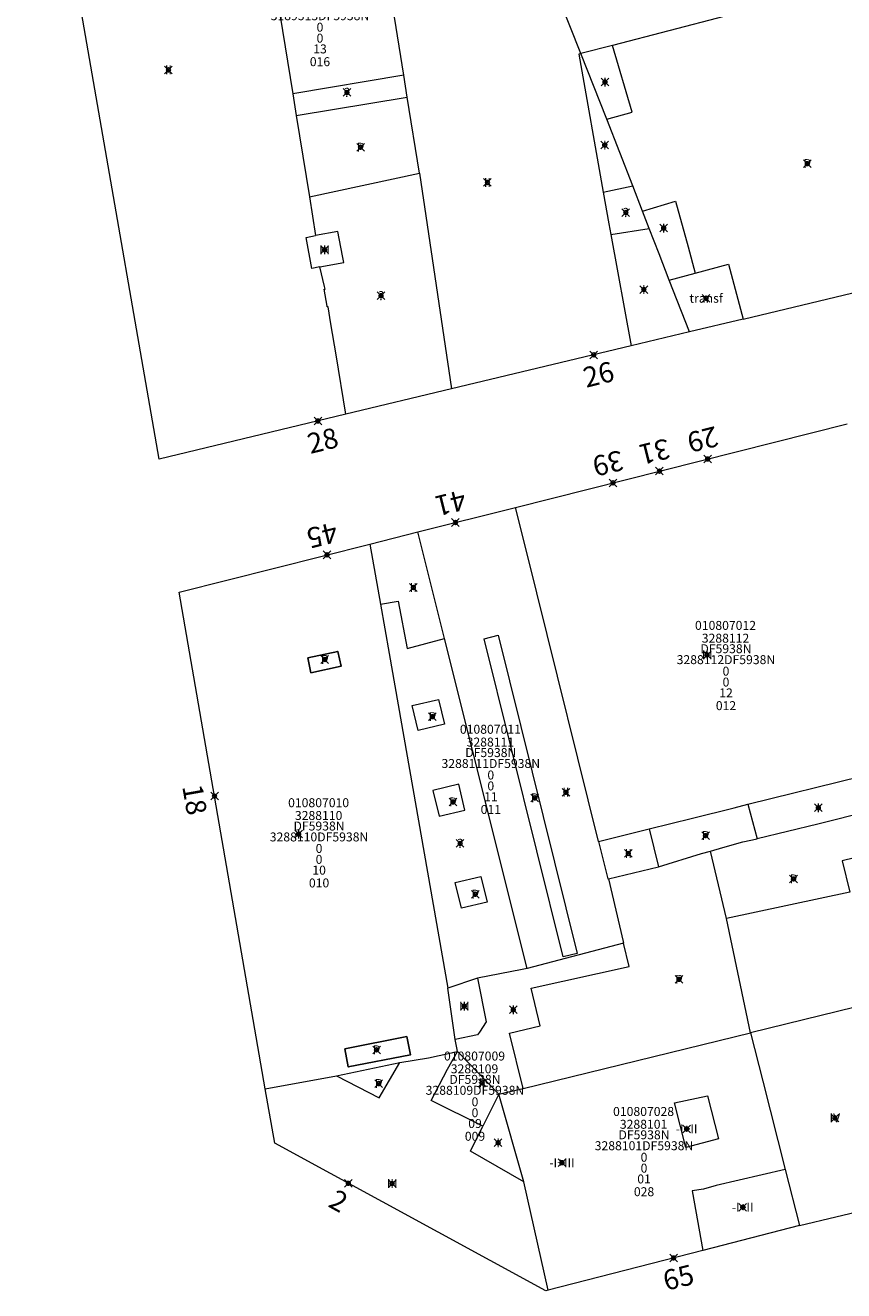
# Model space of a CAD drawing. Units: metres. Extents: x 452900 to 454027, y 4597990 to 4599343.
# Drawn here: x 452962 to 453026, y 4598596 to 4598695 of the extents above; entities that cross this region are included whole.
import ezdxf
from ezdxf.enums import TextEntityAlignment as Align

# ---------------------------------------------------------------- set-up
doc = ezdxf.new("R2010")
doc.units = ezdxf.units.M
doc.header["$MEASUREMENT"] = 0
doc.header["$PDMODE"] = 35
doc.header["$PDSIZE"] = 0.3
for name, color, linetype in [('2_CQPM_ILLES_NOVES', 6, 'Continuous'), ('2_CQPM_PARCELLES_NOVES', 31, 'Continuous'), ('2_CQPM_VOLUMETRIES_NOVES', 4, 'Continuous'), ('CQPM_NUMPOL', 6, 'Continuous'), ('CQPM_NUMPOL_CODGIS', 6, 'Continuous'), ('CQPM_NUMPOL_DISTAL', 7, 'Continuous'), ('CQPM_NUMPOL_DISTAL_VIRTUAL', 7, 'Continuous'), ('CQPM_NUMPOL_IDENT', 6, 'Continuous'), ('CQPM_NUMPOL_NUM', 6, 'Continuous'), ('CQPM_NUMPOL_NUMEDIF', 6, 'Continuous'), ('CQPM_NUMPOL_UTM', 6, 'Continuous'), ('CQPM_PARCEL_U', 2, 'Continuous'), ('CQPM_VOLUMETRIA_BLOC', 1, 'Continuous'), ('CQPM_VOLUMETRIA_IDENT', 1, 'Continuous'), ('CQPM_VOLUMETRIA_NUMEDIF', 1, 'Continuous'), ('CQPM_VOLUMETRIA_PLANTES', 1, 'Continuous')]:
    doc.layers.add(name, color=color, linetype=linetype)
doc.styles.get("Standard").update_dxf_attribs({"font": 'txt.shx'})

# ---------------------------------------------------------------- blocks, each defined once
blk = doc.blocks.new('CQPM_NUMPOL')
at = {"layer": 'CQPM_NUMPOL_IDENT'}
blk.add_point((0, 0), dxfattribs=at)
at = {"layer": 'CQPM_NUMPOL_CODGIS'}
blk.add_attdef('CODI_GIS', text='', height=1.05, dxfattribs=at).set_placement((0, -4.346), align=Align.CENTER)
at = {"layer": 'CQPM_NUMPOL_NUM', "color": 0}
blk.add_attdef('NUMERO', text='', height=1.05, dxfattribs=at).set_placement((0, -1.574), align=Align.CENTER)
at = {"layer": 'CQPM_NUMPOL_NUMEDIF'}
blk.add_attdef('NUM_EDIFICI', text='', height=1.05, dxfattribs=at).set_placement((0, -2.971), align=Align.CENTER)
at = {"layer": 'CQPM_NUMPOL_UTM'}
blk.add_attdef('UTM', text='', height=1.05, dxfattribs=at).set_placement((0, -5.906), align=Align.CENTER)
blk = doc.blocks.new('CQPM_VOLUMETRIA')
at = {"layer": 'CQPM_VOLUMETRIA_IDENT'}
blk.add_point((0, 0), dxfattribs=at)
at = {"layer": 'CQPM_VOLUMETRIA_NUMEDIF'}
blk.add_attdef('NUM_EDIFICI', text='', height=0.7, dxfattribs=at).set_placement((0, -1), align=Align.CENTER)
at = {"layer": 'CQPM_VOLUMETRIA_PLANTES'}
blk.add_attdef('PLANTES', text='', height=0.7, dxfattribs=at).set_placement((0, 0), align=Align.MIDDLE_CENTER)
blk = doc.blocks.new('CQPM_PARCEL_U')

msp = doc.modelspace()

# ---------------------------------------------------------------- linework, layer by layer
at = {"layer": '2_CQPM_ILLES_NOVES', "linetype": 'Continuous', "lineweight": 0}
for points in [[(452987.181, 4598664.398), (452972.585, 4598660.897), (452962.125, 4598721.151)], [(453018.221, 4598671.841), (453036.029, 4598676.112), (453036.821, 4598676.302), (453041.683, 4598677.468)], [(453018.221, 4598671.841), (453014.03, 4598670.836)], [(453014.03, 4598670.836), (453009.471, 4598669.743)], [(453009.471, 4598669.743), (452995.437, 4598666.377)], [(452995.437, 4598666.377), (452987.181, 4598664.398)], [(453000.435, 4598657.123), (453026.365, 4598663.65)], [(452992.806, 4598655.203), (453000.435, 4598657.123)], [(452980.876, 4598611.697), (452974.148, 4598650.506), (452989.065, 4598654.261)], [(452989.065, 4598654.261), (452992.806, 4598655.203)], [(453002.986, 4598595.963), (453002.796, 4598595.914), (452981.62, 4598607.435), (452980.876, 4598611.697)], [(453022.637, 4598600.998), (453031.146, 4598603.05), (453034.602, 4598603.881)], [(453022.637, 4598600.998), (453015.07, 4598599.055)], [(453015.07, 4598599.055), (453002.986, 4598595.963)]]:
    msp.add_lwpolyline(points, dxfattribs=at)
at = {"layer": '2_CQPM_PARCELLES_NOVES', "linetype": 'Continuous', "lineweight": 0}
for points in [[(453005.556, 4598692.586), (453002.219, 4598701.016)], [(453007.582, 4598687.469), (453005.556, 4598692.586)], [(453009.609, 4598682.239), (453007.582, 4598687.469)], [(453010.373, 4598680.268), (453009.609, 4598682.239)], [(453010.897, 4598678.917), (453010.373, 4598680.268)], [(453012.459, 4598674.887), (453011.665, 4598676.935), (453010.897, 4598678.917)], [(453014.03, 4598670.836), (453012.459, 4598674.887)], [(453006.927, 4598631.027), (453002.095, 4598650.451), (453000.9, 4598655.256), (453000.435, 4598657.123)], [(452989.065, 4598654.261), (452989.886, 4598649.568)], [(452989.886, 4598649.568), (452990.562, 4598645.705), (452995.138, 4598619.55)], [(453028.116, 4598633.387), (453024.07, 4598632.357), (453019.335, 4598631.213)], [(453006.927, 4598631.027), (453007.658, 4598628.089), (453007.706, 4598628.1)], [(453015.687, 4598630.27), (453016.649, 4598630.557), (453018.197, 4598630.981), (453019.335, 4598631.213)], [(453011.616, 4598629.039), (453014.985, 4598630.083), (453015.687, 4598630.27)], [(453016.93, 4598625.001), (453015.687, 4598630.27)], [(453007.706, 4598628.1), (453011.616, 4598629.039)], [(453007.706, 4598628.1), (453008.841, 4598623.197), (453008.872, 4598623.074)], [(453018.798, 4598616.065), (453016.93, 4598625.001)], [(453008.872, 4598623.074), (453001.341, 4598621.094)], [(453000.971, 4598621.002), (452997.458, 4598620.329)], [(453001.341, 4598621.094), (453000.971, 4598621.002)], [(452997.458, 4598620.329), (452995.138, 4598619.55)], [(452995.731, 4598615.54), (452995.138, 4598619.55)], [(453001.034, 4598611.709), (453018.798, 4598616.065)], [(453018.798, 4598616.065), (453019.761, 4598612.285), (453021.522, 4598605.385)], [(452995.907, 4598614.613), (452995.863, 4598614.882), (452995.731, 4598615.54)], [(452986.446, 4598612.71), (452991.391, 4598613.742)], [(452991.391, 4598613.742), (452993.64, 4598614.11)], [(452993.64, 4598614.11), (452995.907, 4598614.613)], [(452980.876, 4598611.697), (452986.446, 4598612.71)], [(452999.135, 4598611.264), (452999.563, 4598611.367), (453001.034, 4598611.709)], [(453001.088, 4598604.414), (452999.135, 4598611.264)], [(453021.522, 4598605.385), (453022.637, 4598600.998)], [(453002.986, 4598595.963), (453001.088, 4598604.414)]]:
    msp.add_lwpolyline(points, dxfattribs=at)
at = {"layer": '2_CQPM_VOLUMETRIES_NOVES', "linetype": 'Continuous', "lineweight": 0}
for points in [[(452980.796, 4598703.181), (452983.022, 4598689.428)], [(452991.704, 4598690.907), (452990.38, 4598699.193)], [(453008.015, 4598693.226), (453005.556, 4598692.586)], [(453007.582, 4598687.469), (453009.551, 4598688.001), (453008.015, 4598693.226)], [(453005.556, 4598692.586), (453005.377, 4598692.539), (453007.295, 4598681.747)], [(452991.704, 4598690.907), (452983.022, 4598689.428)], [(452991.978, 4598689.191), (452991.704, 4598690.907)], [(452983.022, 4598689.428), (452983.295, 4598687.741)], [(452983.295, 4598687.741), (452991.978, 4598689.191)], [(452992.93, 4598683.228), (452991.978, 4598689.191)], [(452984.324, 4598681.384), (452992.93, 4598683.228)], [(452992.93, 4598683.228), (452995.437, 4598666.377)], [(453007.295, 4598681.747), (453009.609, 4598682.239)], [(453007.295, 4598681.747), (453007.74, 4598679.284), (453007.89, 4598678.457)], [(453010.373, 4598680.268), (453012.949, 4598681.042), (453013.923, 4598677.496), (453014.491, 4598675.428)], [(453007.89, 4598678.457), (453010.897, 4598678.917)], [(453014.491, 4598675.428), (453017.084, 4598676.123), (453018.221, 4598671.841)], [(452987.181, 4598664.398), (452986.414, 4598669.037), (452986.012, 4598671.468), (452985.792, 4598672.797), (452985.73, 4598672.786), (452985.716, 4598672.858), (452985.474, 4598674.169), (452985.551, 4598674.184), (452985.5, 4598674.395), (452985.137, 4598675.91)], [(453012.459, 4598674.887), (453014.491, 4598675.428)], [(452989.886, 4598649.568), (452991.273, 4598649.798), (452991.964, 4598646.084), (452994.89, 4598646.872)], [(453018.603, 4598633.925), (453027.48, 4598636.13)], [(453010.879, 4598632.008), (453014.271, 4598632.85), (453017.524, 4598633.657), (453018.603, 4598633.925)], [(453018.603, 4598633.925), (453019.335, 4598631.213)], [(453006.927, 4598631.027), (453010.879, 4598632.008)], [(453010.879, 4598632.008), (453011.616, 4598629.039)], [(453001.674, 4598619.546), (453009.313, 4598621.255), (453008.872, 4598623.074)], [(452999.979, 4598616.038), (453002.367, 4598616.612), (453001.674, 4598619.546)], [(453029.738, 4598618.735), (453018.798, 4598616.065)], [(452997.613, 4598616.122), (452997.471, 4598615.914), (452995.731, 4598615.54)], [(452986.446, 4598612.71), (452989.789, 4598610.991), (452991.391, 4598613.742)], [(452993.838, 4598610.776), (452995.126, 4598613.218), (452995.907, 4598614.613)], [(452999.135, 4598611.264), (452997.886, 4598608.771)], [(453001.088, 4598604.414), (452996.914, 4598606.824), (452997.886, 4598608.771)]]:
    msp.add_lwpolyline(points, dxfattribs=at)
at = {"layer": '2_CQPM_VOLUMETRIES_NOVES', "linetype": 'Continuous', "lineweight": 0, "flags": 128}
for points in [[(453025.62, 4598697.807), (453016.818, 4598695.517), (453008.015, 4598693.226)], [(452983.295, 4598687.741), (452984.324, 4598681.384)], [(452984.324, 4598681.384), (452984.813, 4598678.359)], [(452985.137, 4598675.91), (452984.531, 4598675.795), (452984.07, 4598678.218), (452984.813, 4598678.359)], [(452985.137, 4598675.91), (452987.021, 4598676.269), (452986.924, 4598676.779), (452986.56, 4598678.692), (452984.813, 4598678.359)], [(453007.89, 4598678.457), (453009.471, 4598669.743)], [(452994.89, 4598646.872), (452992.806, 4598655.203)], [(453001.341, 4598621.094), (452997.073, 4598638.146), (452994.89, 4598646.872)], [(453032.499, 4598631.096), (453025.978, 4598629.495), (453026.568, 4598627.065), (453016.93, 4598625.001)], [(452997.458, 4598620.329), (452998.134, 4598616.917), (452997.613, 4598616.122)], [(453001.034, 4598611.709), (452999.979, 4598616.038)], [(452997.886, 4598608.771), (452993.838, 4598610.776)], [(453021.522, 4598605.385), (453016.116, 4598604.131), (453015.137, 4598603.857), (453014.257, 4598603.708), (453015.07, 4598599.055)]]:
    msp.add_lwpolyline(points, dxfattribs=at)
at = {"layer": '2_CQPM_VOLUMETRIES_NOVES', "linetype": 'Continuous', "lineweight": 0}
for points in [[(452999.093, 4598647.127), (453005.251, 4598622.264), (453004.152, 4598621.992), (452997.994, 4598646.855)], [(452994.417, 4598642.121), (452994.883, 4598640.174), (452992.825, 4598639.691), (452992.35, 4598641.636)], [(452996.006, 4598635.488), (452993.969, 4598635.01), (452994.461, 4598632.997), (452996.489, 4598633.473)], [(452997.733, 4598628.274), (452998.213, 4598626.263), (452996.22, 4598625.795), (452995.73, 4598627.804)]]:
    msp.add_lwpolyline(points, close=True, dxfattribs=at)
at = {"layer": '2_CQPM_VOLUMETRIES_NOVES'}
for points in [[(452984.2, 4598645.355), (452984.45, 4598644.195), (452986.8, 4598644.705), (452986.55, 4598645.865)], [(452987.09, 4598614.825), (452987.37, 4598613.395), (452992.22, 4598614.335), (452991.938, 4598615.775)]]:
    msp.add_lwpolyline(points, close=True, dxfattribs=at)
msp.add_lwpolyline([(452995.907, 4598614.613), (452999.135, 4598611.264)], dxfattribs=at)
at = {"layer": '2_CQPM_VOLUMETRIES_NOVES', "linetype": 'Continuous', "lineweight": 20, "flags": 128}
msp.add_lwpolyline([(453012.857, 4598610.595), (453015.447, 4598611.145), (453016.307, 4598607.775), (453013.747, 4598607.115), (453012.857, 4598610.595)], dxfattribs=at)

# ---------------------------------------------------------------- block references
at = {"layer": 'CQPM_NUMPOL'}
ref = msp.add_blockref('CQPM_NUMPOL', (453006.549, 4598669.042), dxfattribs=dict(at, xscale=1.500002325666833, yscale=1.500002325666833, zscale=1.0000015504, rotation=13.99956526609883))
ref.add_attrib('NUMERO', '26', dxfattribs={"layer": 'CQPM_NUMPOL_NUM', "color": 0, "height": 1.575, "rotation": 13.99957}).set_placement((453007.121, 4598666.752), align=Align.CENTER)
ref = msp.add_blockref('CQPM_NUMPOL', (453015.451, 4598660.903), dxfattribs=dict(at, xscale=1.500002325571631, yscale=1.500002325571631, zscale=1.0000015504, rotation=193.999565260704))
ref.add_attrib('NUMERO', '29', dxfattribs={"layer": 'CQPM_NUMPOL_NUM', "color": 0, "height": 1.575, "rotation": 193.99957}).set_placement((453014.88, 4598663.193), align=Align.CENTER)
ref = msp.add_blockref('CQPM_NUMPOL', (453011.689, 4598659.956), dxfattribs=dict(at, xscale=1.500002325571631, yscale=1.500002325571631, zscale=1.0000015504, rotation=193.999565260704))
ref.add_attrib('NUMERO', '31', dxfattribs={"layer": 'CQPM_NUMPOL_NUM', "color": 0, "height": 1.575, "rotation": 193.99957}).set_placement((453011.118, 4598662.247), align=Align.CENTER)
ref = msp.add_blockref('CQPM_NUMPOL', (453008.052, 4598659.04), dxfattribs=dict(at, xscale=1.500002325571631, yscale=1.500002325571631, zscale=1.0000015504, rotation=193.999565260704))
ref.add_attrib('NUMERO', '39', dxfattribs={"layer": 'CQPM_NUMPOL_NUM', "color": 0, "height": 1.575, "rotation": 193.99957}).set_placement((453007.48, 4598661.331), align=Align.CENTER)
ref = msp.add_blockref('CQPM_NUMPOL', (452995.744, 4598655.942), dxfattribs=dict(at, xscale=1.500002325571631, yscale=1.500002325571631, zscale=1.0000015504, rotation=193.999565260704))
ref.add_attrib('NUMERO', '41', dxfattribs={"layer": 'CQPM_NUMPOL_NUM', "color": 0, "height": 1.575, "rotation": 193.99957}).set_placement((452995.173, 4598658.233), align=Align.CENTER)
at = {"layer": 'CQPM_NUMPOL_DISTAL'}
ref = msp.add_blockref('CQPM_NUMPOL', (452984.99, 4598663.872), dxfattribs=dict(at, xscale=1.500002325666833, yscale=1.500002325666833, zscale=1.0000015504, rotation=13.99956526609883))
ref.add_attrib('NUMERO', '28', dxfattribs={"layer": 'CQPM_NUMPOL_NUM', "color": 0, "height": 1.575, "rotation": 13.99957}).set_placement((452985.561, 4598661.581), align=Align.CENTER)
ref = msp.add_blockref('CQPM_NUMPOL', (452976.915, 4598634.558), dxfattribs=dict(at, xscale=1.500002326041247, yscale=1.500002326041247, zscale=1.0000015504, rotation=279.9995652624866))
ref.add_attrib('NUMERO', '18', dxfattribs={"layer": 'CQPM_NUMPOL_NUM', "color": 0, "height": 1.575, "rotation": 279.99957}).set_placement((452974.59, 4598634.148), align=Align.CENTER)
ref = msp.add_blockref('CQPM_NUMPOL', (452987.368, 4598604.308), dxfattribs=dict(at, xscale=1.500002325599992, yscale=1.500002325599992, zscale=1.0000015504, rotation=331.1989996449698))
ref.add_attrib('NUMERO', '2', dxfattribs={"layer": 'CQPM_NUMPOL_NUM', "color": 0, "height": 1.575, "rotation": 331.199}).set_placement((452986.23, 4598602.239), align=Align.CENTER)
ref = msp.add_blockref('CQPM_NUMPOL', (453012.79, 4598598.472), dxfattribs=dict(at, xscale=1.500002325666833, yscale=1.500002325666833, zscale=1.0000015504, rotation=13.99956526609883))
ref.add_attrib('NUMERO', '65', dxfattribs={"layer": 'CQPM_NUMPOL_NUM', "color": 0, "height": 1.575, "rotation": 13.99957}).set_placement((453013.362, 4598596.181), align=Align.CENTER)
at = {"layer": 'CQPM_NUMPOL_DISTAL_VIRTUAL'}
ref = msp.add_blockref('CQPM_NUMPOL', (452985.709, 4598653.416), dxfattribs=dict(at, xscale=1.500002325571631, yscale=1.500002325571631, zscale=1.0000015504, rotation=193.999565260704))
ref.add_attrib('NUMERO', '45', dxfattribs={"layer": 'CQPM_NUMPOL_NUM', "color": 0, "height": 1.575, "rotation": 193.99957}).set_placement((452985.138, 4598655.707), align=Align.CENTER)
at = {"layer": 'CQPM_PARCEL_U'}
ref = msp.add_blockref('CQPM_PARCEL_U', (452985.12, 4598696.801), dxfattribs=at)
ref.add_attrib('REFCA_PAR', '0', dxfattribs={"height": 0.7}).set_placement((452985.153, 4598693.441), align=Align.CENTER)
ref.add_attrib('REFCA_POL', '0', dxfattribs={"height": 0.7}).set_placement((452985.153, 4598694.295), align=Align.CENTER)
ref.add_attrib('UTM_TOTAL', '3189313DF5938N', dxfattribs={"height": 0.7}).set_placement((452985.153, 4598695.195), align=Align.CENTER)
ref.add_attrib('UTM', '3189313', dxfattribs={"height": 0.7}).set_placement((452985.12, 4598696.87), align=Align.CENTER)
ref.add_attrib('CODI_GIS', '010805016', dxfattribs={"height": 0.7}).set_placement((452985.12, 4598697.87), align=Align.CENTER)
ref.add_attrib('PARCEL_GIS', '016', dxfattribs={"height": 0.7}).set_placement((452985.155, 4598691.601), align=Align.CENTER)
ref.add_attrib('PARCEL_UTM', '13', dxfattribs={"height": 0.7}).set_placement((452985.159, 4598692.6), align=Align.CENTER)
ref.add_attrib('PLANOL', 'DF5938N', dxfattribs={"height": 0.7}).set_placement((452985.153, 4598696.048), align=Align.CENTER)
ref = msp.add_blockref('CQPM_PARCEL_U', (453016.852, 4598646.481), dxfattribs=at)
ref.add_attrib('REFCA_PAR', '0', dxfattribs={"height": 0.7}).set_placement((453016.885, 4598643.122), align=Align.CENTER)
ref.add_attrib('REFCA_POL', '0', dxfattribs={"height": 0.7}).set_placement((453016.885, 4598643.975), align=Align.CENTER)
ref.add_attrib('UTM_TOTAL', '3288112DF5938N', dxfattribs={"height": 0.7}).set_placement((453016.885, 4598644.875), align=Align.CENTER)
ref.add_attrib('UTM', '3288112', dxfattribs={"height": 0.7}).set_placement((453016.852, 4598646.551), align=Align.CENTER)
ref.add_attrib('CODI_GIS', '010807012', dxfattribs={"height": 0.7}).set_placement((453016.852, 4598647.551), align=Align.CENTER)
ref.add_attrib('PARCEL_GIS', '012', dxfattribs={"height": 0.7}).set_placement((453016.888, 4598641.281), align=Align.CENTER)
ref.add_attrib('PARCEL_UTM', '12', dxfattribs={"height": 0.7}).set_placement((453016.892, 4598642.28), align=Align.CENTER)
ref.add_attrib('PLANOL', 'DF5938N', dxfattribs={"height": 0.7}).set_placement((453016.885, 4598645.729), align=Align.CENTER)
ref = msp.add_blockref('CQPM_PARCEL_U', (452998.474, 4598638.366), dxfattribs=at)
ref.add_attrib('REFCA_PAR', '0', dxfattribs={"height": 0.7}).set_placement((452998.507, 4598635.006), align=Align.CENTER)
ref.add_attrib('REFCA_POL', '0', dxfattribs={"height": 0.7}).set_placement((452998.507, 4598635.859), align=Align.CENTER)
ref.add_attrib('UTM_TOTAL', '3288111DF5938N', dxfattribs={"height": 0.7}).set_placement((452998.507, 4598636.76), align=Align.CENTER)
ref.add_attrib('UTM', '3288111', dxfattribs={"height": 0.7}).set_placement((452998.474, 4598638.435), align=Align.CENTER)
ref.add_attrib('CODI_GIS', '010807011', dxfattribs={"height": 0.7}).set_placement((452998.474, 4598639.435), align=Align.CENTER)
ref.add_attrib('PARCEL_GIS', '011', dxfattribs={"height": 0.7}).set_placement((452998.509, 4598633.166), align=Align.CENTER)
ref.add_attrib('PARCEL_UTM', '11', dxfattribs={"height": 0.7}).set_placement((452998.513, 4598634.165), align=Align.CENTER)
ref.add_attrib('PLANOL', 'DF5938N', dxfattribs={"height": 0.7}).set_placement((452998.507, 4598637.613), align=Align.CENTER)
ref = msp.add_blockref('CQPM_PARCEL_U', (452985.05, 4598632.628), dxfattribs=at)
ref.add_attrib('REFCA_PAR', '0', dxfattribs={"height": 0.7}).set_placement((452985.083, 4598629.268), align=Align.CENTER)
ref.add_attrib('REFCA_POL', '0', dxfattribs={"height": 0.7}).set_placement((452985.083, 4598630.121), align=Align.CENTER)
ref.add_attrib('UTM_TOTAL', '3288110DF5938N', dxfattribs={"height": 0.7}).set_placement((452985.083, 4598631.022), align=Align.CENTER)
ref.add_attrib('UTM', '3288110', dxfattribs={"height": 0.7}).set_placement((452985.05, 4598632.697), align=Align.CENTER)
ref.add_attrib('CODI_GIS', '010807010', dxfattribs={"height": 0.7}).set_placement((452985.05, 4598633.697), align=Align.CENTER)
ref.add_attrib('PARCEL_GIS', '010', dxfattribs={"height": 0.7}).set_placement((452985.085, 4598627.427), align=Align.CENTER)
ref.add_attrib('PARCEL_UTM', '10', dxfattribs={"height": 0.7}).set_placement((452985.089, 4598628.427), align=Align.CENTER)
ref.add_attrib('PLANOL', 'DF5938N', dxfattribs={"height": 0.7}).set_placement((452985.083, 4598631.875), align=Align.CENTER)
ref = msp.add_blockref('CQPM_PARCEL_U', (452997.235, 4598612.83), dxfattribs=at)
ref.add_attrib('REFCA_PAR', '0', dxfattribs={"height": 0.7}).set_placement((452997.268, 4598609.47), align=Align.CENTER)
ref.add_attrib('REFCA_POL', '0', dxfattribs={"height": 0.7}).set_placement((452997.268, 4598610.324), align=Align.CENTER)
ref.add_attrib('UTM_TOTAL', '3288109DF5938N', dxfattribs={"height": 0.7}).set_placement((452997.268, 4598611.224), align=Align.CENTER)
ref.add_attrib('UTM', '3288109', dxfattribs={"height": 0.7}).set_placement((452997.235, 4598612.9), align=Align.CENTER)
ref.add_attrib('CODI_GIS', '010807009', dxfattribs={"height": 0.7}).set_placement((452997.235, 4598613.9), align=Align.CENTER)
ref.add_attrib('PARCEL_GIS', '009', dxfattribs={"height": 0.7}).set_placement((452997.271, 4598607.63), align=Align.CENTER)
ref.add_attrib('PARCEL_UTM', '09', dxfattribs={"height": 0.7}).set_placement((452997.275, 4598608.629), align=Align.CENTER)
ref.add_attrib('PLANOL', 'DF5938N', dxfattribs={"height": 0.7}).set_placement((452997.268, 4598612.078), align=Align.CENTER)
ref = msp.add_blockref('CQPM_PARCEL_U', (453010.448, 4598608.499), dxfattribs=at)
ref.add_attrib('REFCA_PAR', '0', dxfattribs={"height": 0.7}).set_placement((453010.481, 4598605.139), align=Align.CENTER)
ref.add_attrib('REFCA_POL', '0', dxfattribs={"height": 0.7}).set_placement((453010.481, 4598605.992), align=Align.CENTER)
ref.add_attrib('UTM_TOTAL', '3288101DF5938N', dxfattribs={"height": 0.7}).set_placement((453010.481, 4598606.893), align=Align.CENTER)
ref.add_attrib('UTM', '3288101', dxfattribs={"height": 0.7}).set_placement((453010.448, 4598608.568), align=Align.CENTER)
ref.add_attrib('CODI_GIS', '010807028', dxfattribs={"height": 0.7}).set_placement((453010.448, 4598609.568), align=Align.CENTER)
ref.add_attrib('PARCEL_GIS', '028', dxfattribs={"height": 0.7}).set_placement((453010.483, 4598603.299), align=Align.CENTER)
ref.add_attrib('PARCEL_UTM', '01', dxfattribs={"height": 0.7}).set_placement((453010.487, 4598604.298), align=Align.CENTER)
ref.add_attrib('PLANOL', 'DF5938N', dxfattribs={"height": 0.7}).set_placement((453010.481, 4598607.746), align=Align.CENTER)
at = {"layer": 'CQPM_VOLUMETRIA_BLOC', "color": 7}
ref = msp.add_blockref('CQPM_VOLUMETRIA', (452973.314, 4598691.309), dxfattribs=dict(at, xscale=1.000001550400009, yscale=1.000001550400009, zscale=1.000001550400009, rotation=359.9995652666707))
ref.add_attrib('PLANTES', 'II', dxfattribs={"layer": 'CQPM_VOLUMETRIA_PLANTES', "height": 0.7, "rotation": 359.99957}).set_placement((452973.314, 4598691.309), align=Align.MIDDLE_CENTER)
ref = msp.add_blockref('CQPM_VOLUMETRIA', (452987.263, 4598689.544), dxfattribs=dict(at, xscale=1.000001550389833, yscale=1.000001550389833, zscale=1.000001550389833, rotation=359.9995652698055))
ref.add_attrib('PLANTES', '?', dxfattribs={"layer": 'CQPM_VOLUMETRIA_PLANTES', "height": 0.7, "rotation": 359.99957}).set_placement((452987.263, 4598689.544), align=Align.MIDDLE_CENTER)
ref = msp.add_blockref('CQPM_VOLUMETRIA', (453007.429, 4598690.358), dxfattribs=dict(at, xscale=1.000001550400009, yscale=1.000001550400009, zscale=1.000001550400009, rotation=359.9995652666707))
ref.add_attrib('PLANTES', 'I', dxfattribs={"layer": 'CQPM_VOLUMETRIA_PLANTES', "height": 0.7, "rotation": 359.99957}).set_placement((453007.429, 4598690.358), align=Align.MIDDLE_CENTER)
ref = msp.add_blockref('CQPM_VOLUMETRIA', (452988.328, 4598685.265), dxfattribs=dict(at, xscale=1.000001550400009, yscale=1.000001550400009, zscale=1.000001550400009, rotation=359.9995652666707))
ref.add_attrib('PLANTES', 'P', dxfattribs={"layer": 'CQPM_VOLUMETRIA_PLANTES', "height": 0.7, "rotation": 359.99957}).set_placement((452988.328, 4598685.265), align=Align.MIDDLE_CENTER)
ref = msp.add_blockref('CQPM_VOLUMETRIA', (453007.413, 4598685.435), dxfattribs=dict(at, xscale=1.000001550400009, yscale=1.000001550400009, zscale=1.000001550400009, rotation=359.9995652666707))
ref.add_attrib('PLANTES', 'I', dxfattribs={"layer": 'CQPM_VOLUMETRIA_PLANTES', "height": 0.7, "rotation": 359.99957}).set_placement((453007.413, 4598685.435), align=Align.MIDDLE_CENTER)
ref = msp.add_blockref('CQPM_VOLUMETRIA', (453023.241, 4598683.984), dxfattribs=dict(at, xscale=1.000001550400009, yscale=1.000001550400009, zscale=1.000001550400009, rotation=359.9995652666707))
ref.add_attrib('PLANTES', 'P', dxfattribs={"layer": 'CQPM_VOLUMETRIA_PLANTES', "height": 0.7, "rotation": 359.99957}).set_placement((453023.241, 4598683.984), align=Align.MIDDLE_CENTER)
ref = msp.add_blockref('CQPM_VOLUMETRIA', (452998.245, 4598682.517), dxfattribs=dict(at, xscale=1.000001550400009, yscale=1.000001550400009, zscale=1.000001550400009, rotation=359.9995652666707))
ref.add_attrib('PLANTES', 'II', dxfattribs={"layer": 'CQPM_VOLUMETRIA_PLANTES', "height": 0.7, "rotation": 359.99957}).set_placement((452998.245, 4598682.517), align=Align.MIDDLE_CENTER)
ref = msp.add_blockref('CQPM_VOLUMETRIA', (453009.058, 4598680.16), dxfattribs=dict(at, xscale=1.000001550389833, yscale=1.000001550389833, zscale=1.000001550389833, rotation=359.9995652698055))
ref.add_attrib('PLANTES', '?', dxfattribs={"layer": 'CQPM_VOLUMETRIA_PLANTES', "height": 0.7, "rotation": 359.99957}).set_placement((453009.058, 4598680.16), align=Align.MIDDLE_CENTER)
ref = msp.add_blockref('CQPM_VOLUMETRIA', (453012.018, 4598678.949), dxfattribs=dict(at, xscale=1.000001550400009, yscale=1.000001550400009, zscale=1.000001550400009, rotation=359.9995652666707))
ref.add_attrib('PLANTES', 'I', dxfattribs={"layer": 'CQPM_VOLUMETRIA_PLANTES', "height": 0.7, "rotation": 359.99957}).set_placement((453012.018, 4598678.949), align=Align.MIDDLE_CENTER)
ref = msp.add_blockref('CQPM_VOLUMETRIA', (452985.518, 4598677.259), dxfattribs=dict(at, xscale=1.000001550400009, yscale=1.000001550400009, zscale=1.000001550400009, rotation=359.9995652666707))
ref.add_attrib('PLANTES', 'III', dxfattribs={"layer": 'CQPM_VOLUMETRIA_PLANTES', "height": 0.7, "rotation": 359.99957}).set_placement((452985.518, 4598677.259), align=Align.MIDDLE_CENTER)
ref = msp.add_blockref('CQPM_VOLUMETRIA', (452989.931, 4598673.662), dxfattribs=dict(at, xscale=1.000001550389833, yscale=1.000001550389833, zscale=1.000001550389833, rotation=359.9995652698055))
ref.add_attrib('PLANTES', '?', dxfattribs={"layer": 'CQPM_VOLUMETRIA_PLANTES', "height": 0.7, "rotation": 359.99957}).set_placement((452989.931, 4598673.662), align=Align.MIDDLE_CENTER)
ref = msp.add_blockref('CQPM_VOLUMETRIA', (453010.468, 4598674.147), dxfattribs=dict(at, xscale=1.000001550400009, yscale=1.000001550400009, zscale=1.000001550400009, rotation=359.9995652666707))
ref.add_attrib('PLANTES', 'I', dxfattribs={"layer": 'CQPM_VOLUMETRIA_PLANTES', "height": 0.7, "rotation": 359.99957}).set_placement((453010.468, 4598674.147), align=Align.MIDDLE_CENTER)
ref = msp.add_blockref('CQPM_VOLUMETRIA', (453015.338, 4598673.466), dxfattribs=dict(at, xscale=1.000001550400009, yscale=1.000001550400009, zscale=1.000001550400009, rotation=359.9995652666707))
ref.add_attrib('PLANTES', 'transf', dxfattribs={"layer": 'CQPM_VOLUMETRIA_PLANTES', "height": 0.7, "rotation": 359.99957}).set_placement((453015.338, 4598673.466), align=Align.MIDDLE_CENTER)
ref = msp.add_blockref('CQPM_VOLUMETRIA', (452992.455, 4598650.863), dxfattribs=dict(at, xscale=1.000001550400009, yscale=1.000001550400009, zscale=1.000001550400009, rotation=359.9995652666707))
ref.add_attrib('PLANTES', 'II', dxfattribs={"layer": 'CQPM_VOLUMETRIA_PLANTES', "height": 0.7, "rotation": 359.99957}).set_placement((452992.455, 4598650.863), align=Align.MIDDLE_CENTER)
ref = msp.add_blockref('CQPM_VOLUMETRIA', (452985.529, 4598645.237), dxfattribs=dict(at, xscale=1.000001550400009, yscale=1.000001550400009, zscale=1.000001550400009, rotation=359.9995652666707))
ref.add_attrib('PLANTES', 'P', dxfattribs={"layer": 'CQPM_VOLUMETRIA_PLANTES', "height": 0.7, "rotation": 359.99957}).set_placement((452985.529, 4598645.237), align=Align.MIDDLE_CENTER)
ref = msp.add_blockref('CQPM_VOLUMETRIA', (453015.421, 4598645.596), dxfattribs=dict(at, xscale=1.000001550400009, yscale=1.000001550400009, zscale=1.000001550400009, rotation=359.9995652666707))
ref.add_attrib('PLANTES', 'III', dxfattribs={"layer": 'CQPM_VOLUMETRIA_PLANTES', "height": 0.7, "rotation": 359.99957}).set_placement((453015.421, 4598645.596), align=Align.MIDDLE_CENTER)
ref = msp.add_blockref('CQPM_VOLUMETRIA', (452993.941, 4598640.769), dxfattribs=dict(at, xscale=1.000001550400009, yscale=1.000001550400009, zscale=1.000001550400009, rotation=359.9995652666707))
ref.add_attrib('PLANTES', 'P', dxfattribs={"layer": 'CQPM_VOLUMETRIA_PLANTES', "height": 0.7, "rotation": 359.99957}).set_placement((452993.941, 4598640.769), align=Align.MIDDLE_CENTER)
ref = msp.add_blockref('CQPM_VOLUMETRIA', (452995.553, 4598634.104), dxfattribs=dict(at, xscale=1.000001550400009, yscale=1.000001550400009, zscale=1.000001550400009, rotation=359.9995652666707))
ref.add_attrib('PLANTES', 'P', dxfattribs={"layer": 'CQPM_VOLUMETRIA_PLANTES', "height": 0.7, "rotation": 359.99957}).set_placement((452995.553, 4598634.104), align=Align.MIDDLE_CENTER)
ref = msp.add_blockref('CQPM_VOLUMETRIA', (453001.945, 4598634.421), dxfattribs=dict(at, xscale=1.000001550400009, yscale=1.000001550400009, zscale=1.000001550400009, rotation=359.9995652666707))
ref.add_attrib('PLANTES', 'P', dxfattribs={"layer": 'CQPM_VOLUMETRIA_PLANTES', "height": 0.7, "rotation": 359.99957}).set_placement((453001.945, 4598634.421), align=Align.MIDDLE_CENTER)
ref = msp.add_blockref('CQPM_VOLUMETRIA', (453004.377, 4598634.861), dxfattribs=dict(at, xscale=1.000001550400009, yscale=1.000001550400009, zscale=1.000001550400009, rotation=359.9995652666707))
ref.add_attrib('PLANTES', 'II', dxfattribs={"layer": 'CQPM_VOLUMETRIA_PLANTES', "height": 0.7, "rotation": 359.99957}).set_placement((453004.377, 4598634.861), align=Align.MIDDLE_CENTER)
ref = msp.add_blockref('CQPM_VOLUMETRIA', (453024.109, 4598633.653), dxfattribs=dict(at, xscale=1.000001550400009, yscale=1.000001550400009, zscale=1.000001550400009, rotation=359.9995652666707))
ref.add_attrib('PLANTES', 'I', dxfattribs={"layer": 'CQPM_VOLUMETRIA_PLANTES', "height": 0.7, "rotation": 359.99957}).set_placement((453024.109, 4598633.653), align=Align.MIDDLE_CENTER)
ref = msp.add_blockref('CQPM_VOLUMETRIA', (452983.486, 4598631.59), dxfattribs=dict(at, xscale=1.000001550400009, yscale=1.000001550400009, zscale=1.000001550400009, rotation=359.9995652666707))
ref.add_attrib('PLANTES', 'I', dxfattribs={"layer": 'CQPM_VOLUMETRIA_PLANTES', "height": 0.7, "rotation": 359.99957}).set_placement((452983.486, 4598631.59), align=Align.MIDDLE_CENTER)
ref = msp.add_blockref('CQPM_VOLUMETRIA', (453015.288, 4598631.475), dxfattribs=dict(at, xscale=1.000001550400009, yscale=1.000001550400009, zscale=1.000001550400009, rotation=359.9995652666707))
ref.add_attrib('PLANTES', 'P', dxfattribs={"layer": 'CQPM_VOLUMETRIA_PLANTES', "height": 0.7, "rotation": 359.99957}).set_placement((453015.288, 4598631.475), align=Align.MIDDLE_CENTER)
ref = msp.add_blockref('CQPM_VOLUMETRIA', (452996.11, 4598630.862), dxfattribs=dict(at, xscale=1.000001550389833, yscale=1.000001550389833, zscale=1.000001550389833, rotation=359.9995652698055))
ref.add_attrib('PLANTES', '?', dxfattribs={"layer": 'CQPM_VOLUMETRIA_PLANTES', "height": 0.7, "rotation": 359.99957}).set_placement((452996.11, 4598630.862), align=Align.MIDDLE_CENTER)
ref = msp.add_blockref('CQPM_VOLUMETRIA', (453009.252, 4598630.08), dxfattribs=dict(at, xscale=1.000001550400009, yscale=1.000001550400009, zscale=1.000001550400009, rotation=359.9995652666707))
ref.add_attrib('PLANTES', 'II', dxfattribs={"layer": 'CQPM_VOLUMETRIA_PLANTES', "height": 0.7, "rotation": 359.99957}).set_placement((453009.252, 4598630.08), align=Align.MIDDLE_CENTER)
ref = msp.add_blockref('CQPM_VOLUMETRIA', (453022.165, 4598628.087), dxfattribs=dict(at, xscale=1.000001550400009, yscale=1.000001550400009, zscale=1.000001550400009, rotation=359.9995652666707))
ref.add_attrib('PLANTES', 'P', dxfattribs={"layer": 'CQPM_VOLUMETRIA_PLANTES', "height": 0.7, "rotation": 359.99957}).set_placement((453022.165, 4598628.087), align=Align.MIDDLE_CENTER)
ref = msp.add_blockref('CQPM_VOLUMETRIA', (452997.296, 4598626.894), dxfattribs=dict(at, xscale=1.000001550400009, yscale=1.000001550400009, zscale=1.000001550400009, rotation=359.9995652666707))
ref.add_attrib('PLANTES', 'P', dxfattribs={"layer": 'CQPM_VOLUMETRIA_PLANTES', "height": 0.7, "rotation": 359.99957}).set_placement((452997.296, 4598626.894), align=Align.MIDDLE_CENTER)
ref = msp.add_blockref('CQPM_VOLUMETRIA', (453013.213, 4598620.243), dxfattribs=dict(at, xscale=1.000001550400009, yscale=1.000001550400009, zscale=1.000001550400009, rotation=359.9995652666707))
ref.add_attrib('PLANTES', 'P', dxfattribs={"layer": 'CQPM_VOLUMETRIA_PLANTES', "height": 0.7, "rotation": 359.99957}).set_placement((453013.213, 4598620.243), align=Align.MIDDLE_CENTER)
ref = msp.add_blockref('CQPM_VOLUMETRIA', (452996.436, 4598618.139), dxfattribs=dict(at, xscale=1.000001550400009, yscale=1.000001550400009, zscale=1.000001550400009, rotation=359.9995652666707))
ref.add_attrib('PLANTES', 'III', dxfattribs={"layer": 'CQPM_VOLUMETRIA_PLANTES', "height": 0.7, "rotation": 359.99957}).set_placement((452996.436, 4598618.139), align=Align.MIDDLE_CENTER)
ref = msp.add_blockref('CQPM_VOLUMETRIA', (453000.263, 4598617.871), dxfattribs=dict(at, xscale=1.000001550400009, yscale=1.000001550400009, zscale=1.000001550400009, rotation=359.9995652666707))
ref.add_attrib('PLANTES', 'I', dxfattribs={"layer": 'CQPM_VOLUMETRIA_PLANTES', "height": 0.7, "rotation": 359.99957}).set_placement((453000.263, 4598617.871), align=Align.MIDDLE_CENTER)
ref = msp.add_blockref('CQPM_VOLUMETRIA', (452989.575, 4598614.731), dxfattribs=dict(at, xscale=1.000001550400009, yscale=1.000001550400009, zscale=1.000001550400009, rotation=359.9995652666707))
ref.add_attrib('PLANTES', 'P', dxfattribs={"layer": 'CQPM_VOLUMETRIA_PLANTES', "height": 0.7, "rotation": 359.99957}).set_placement((452989.575, 4598614.731), align=Align.MIDDLE_CENTER)
ref = msp.add_blockref('CQPM_VOLUMETRIA', (452989.742, 4598612.098), dxfattribs=dict(at, xscale=1.000001550400009, yscale=1.000001550400009, zscale=1.000001550400009, rotation=359.9995652666707))
ref.add_attrib('PLANTES', 'P', dxfattribs={"layer": 'CQPM_VOLUMETRIA_PLANTES', "height": 0.7, "rotation": 359.99957}).set_placement((452989.742, 4598612.098), align=Align.MIDDLE_CENTER)
ref = msp.add_blockref('CQPM_VOLUMETRIA', (452997.833, 4598612.151), dxfattribs=dict(at, xscale=1.000001550400009, yscale=1.000001550400009, zscale=1.000001550400009, rotation=359.9995652666707))
ref.add_attrib('PLANTES', 'II', dxfattribs={"layer": 'CQPM_VOLUMETRIA_PLANTES', "height": 0.7, "rotation": 359.99957}).set_placement((452997.833, 4598612.151), align=Align.MIDDLE_CENTER)
ref = msp.add_blockref('CQPM_VOLUMETRIA', (453025.398, 4598609.416), dxfattribs=dict(at, xscale=1.000001550400009, yscale=1.000001550400009, zscale=1.000001550400009, rotation=359.9995652666707))
ref.add_attrib('PLANTES', 'IV', dxfattribs={"layer": 'CQPM_VOLUMETRIA_PLANTES', "height": 0.7, "rotation": 359.99957}).set_placement((453025.398, 4598609.416), align=Align.MIDDLE_CENTER)
ref = msp.add_blockref('CQPM_VOLUMETRIA', (453013.811, 4598608.555), dxfattribs=dict(at, xscale=1.000001550400009, yscale=1.000001550400009, zscale=1.000001550400009, rotation=359.9995652666707))
ref.add_attrib('PLANTES', '-I+II', dxfattribs={"layer": 'CQPM_VOLUMETRIA_PLANTES', "height": 0.7, "rotation": 359.99957}).set_placement((453013.811, 4598608.555), align=Align.MIDDLE_CENTER)
ref = msp.add_blockref('CQPM_VOLUMETRIA', (452999.08, 4598607.477), dxfattribs=dict(at, xscale=1.000001550400009, yscale=1.000001550400009, zscale=1.000001550400009, rotation=359.9995652666707))
ref.add_attrib('PLANTES', 'I', dxfattribs={"layer": 'CQPM_VOLUMETRIA_PLANTES', "height": 0.7, "rotation": 359.99957}).set_placement((452999.08, 4598607.477), align=Align.MIDDLE_CENTER)
ref = msp.add_blockref('CQPM_VOLUMETRIA', (453004.072, 4598605.915), dxfattribs=dict(at, xscale=1.000001550400009, yscale=1.000001550400009, zscale=1.000001550400009, rotation=359.9995652666707))
ref.add_attrib('PLANTES', '-I+III', dxfattribs={"layer": 'CQPM_VOLUMETRIA_PLANTES', "height": 0.7, "rotation": 359.99957}).set_placement((453004.072, 4598605.915), align=Align.MIDDLE_CENTER)
ref = msp.add_blockref('CQPM_VOLUMETRIA', (452990.8, 4598604.287), dxfattribs=dict(at, xscale=1.000001550400009, yscale=1.000001550400009, zscale=1.000001550400009, rotation=359.9995652666707))
ref.add_attrib('PLANTES', 'III', dxfattribs={"layer": 'CQPM_VOLUMETRIA_PLANTES', "height": 0.7, "rotation": 359.99957}).set_placement((452990.8, 4598604.287), align=Align.MIDDLE_CENTER)
ref = msp.add_blockref('CQPM_VOLUMETRIA', (453018.199, 4598602.433), dxfattribs=dict(at, xscale=1.000001550400009, yscale=1.000001550400009, zscale=1.000001550400009, rotation=359.9995652666707))
ref.add_attrib('PLANTES', '-I+II', dxfattribs={"layer": 'CQPM_VOLUMETRIA_PLANTES', "height": 0.7, "rotation": 359.99957}).set_placement((453018.199, 4598602.433), align=Align.MIDDLE_CENTER)

doc.saveas('drawing.dxf')
